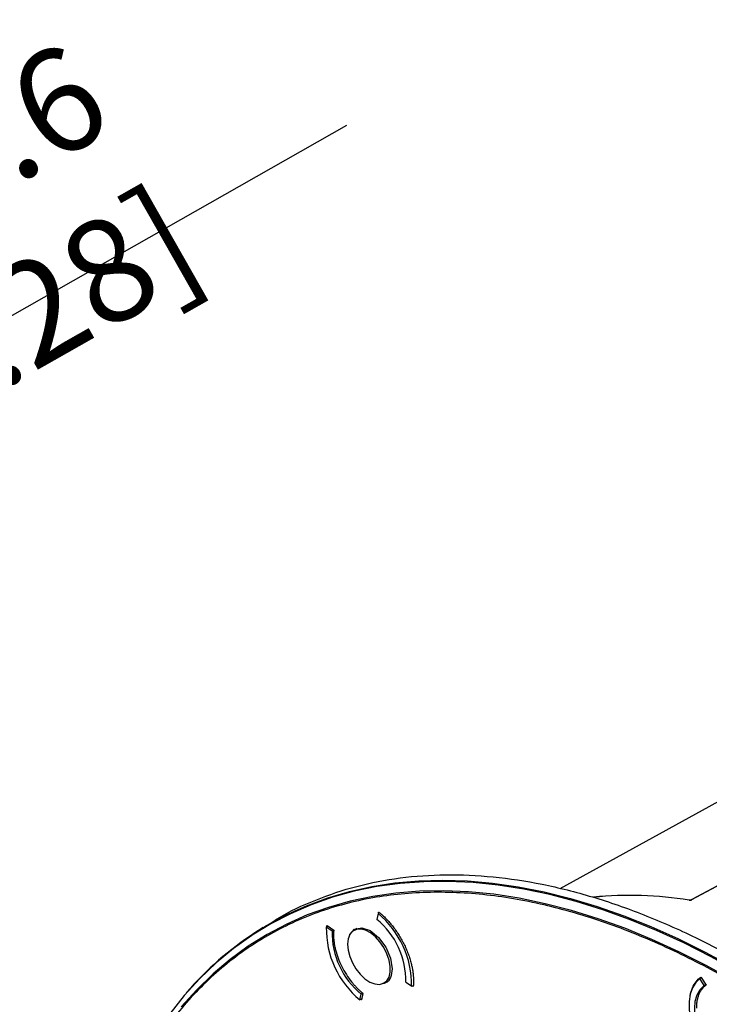
# Model space of a CAD drawing. Units: millimetres. Extents: x 69 to 1126, y 56 to 792.
# Drawn here: x 770 to 856, y 295 to 417 of the extents above; entities that cross this region are included whole.
import ezdxf

# ---------------------------------------------------------------- set-up
doc = ezdxf.new("R2010")
doc.units = ezdxf.units.MM
doc.header["$PDSIZE"] = -1
doc.layers.add('10', color=1, linetype='Continuous')
doc.styles.add('SLDTEXTSTYLE3', font='TXT', dxfattribs={"width": 0.7})
doc.dimstyles.new('SLDDIMSTYLE0', dxfattribs={"dimtxt": 12.733073, "dimasz": 12.733073, "dimexe": 0, "dimexo": 0.0625, "dimgap": 3.183268, "dimtad": 1, "dimdec": 1, "dimrnd": 1e-09, "dimzin": 12, "dimdsep": 46, "dimtxsty": 'SLDTEXTSTYLE3', "dimsah": 1, "dimcen": 0, "dimadec": 0, "dimazin": 3, "dimtfac": 1, "dimtdec": 1, "dimtofl": 0, "dimtmove": 0, "dimatfit": 3, "dimfxl": 1, "dimfrac": 2, "dimtolj": 1, "dimtzin": 12, "dimarcsym": 0})

# ---------------------------------------------------------------- blocks, each defined once
blk = doc.blocks.new('*D10')
at = {"layer": '10', "color": 0, "lineweight": -2, "transparency": 16777216}
blk.add_line((810.91, 404.19), (703.67, 343.3), dxfattribs=at)
at = {"layer": '10', "color": 0, "transparency": 16777216}
blk.add_solid([(702.62, 345.14), (704.72, 341.45), (692.6, 337.01)], dxfattribs=at)
at = {"layer": 'Defpoints', "color": 0, "transparency": 16777216}
for p in [(692.6, 337.01), (487.73, 220.67)]:
    blk.add_point(p, dxfattribs=at)
at = {"layer": '10', "color": 0, "transparency": 16777216, "insert": (758.21, 385.25), "char_height": 12.7331, "attachment_point": 5, "rotation": 29.5898, "style": 'SLDTEXTSTYLE3'}
blk.add_mtext('\\A1;∅235.6 [∅9.28]', dxfattribs=at)

msp = doc.modelspace()

# ---------------------------------------------------------------- linework, layer by layer
at = {"color": 7, "linetype": 'Continuous', "lineweight": 25}
for p, q in [((865.3, 325.12), (837.26, 309.72)), ((859.78, 311.69), (853.62, 308.37)), ((814.79, 306.64), (814.64, 305.93)), ((814.93, 306.73), (814.79, 306.64)), ((814.85, 306.72), (814.86, 306.81)), ((814.86, 306.81), (814.91, 306.82)), ((814.99, 306.76), (814.94, 306.73)), ((800.57, 304.91), (799.54, 304.24)), ((808.39, 304.97), (808.53, 305.05)), ((809.1, 304.48), (808.39, 304.97)), ((808.47, 305.13), (808.52, 305.15)), ((808.47, 305.01), (808.47, 305.13)), ((808.52, 305.15), (809.32, 304.59)), ((808.54, 305.06), (808.6, 305.09)), ((812.19, 304.78), (811.79, 304.55)), ((809.1, 304.48), (809.31, 304.6)), ((854.6, 298.6), (854.8, 298.71)), ((855.13, 297.75), (854.6, 298.6)), ((854.71, 298.78), (854.78, 298.74)), ((854.78, 298.74), (855.37, 297.78)), ((815.54, 298.06), (815.94, 298.28)), ((818.95, 297.64), (818.24, 298.13)), ((818.95, 297.64), (819.16, 297.76)), ((819.1, 297.62), (819.02, 297.68)), ((819.15, 297.64), (819.1, 297.62)), ((855.13, 297.75), (855.32, 297.86)), ((812.55, 295.96), (812.7, 296.68)), ((812.9, 296.8), (812.7, 296.68)), ((812.93, 296.77), (812.76, 295.96)), ((812.79, 296.1), (812.55, 295.96)), ((812.76, 295.96), (812.71, 295.95))]:
    msp.add_line(p, q, dxfattribs=at)
at = {"color": 7, "linetype": 'Continuous', "lineweight": 25, "flags": 128}
for points in [[(799.54, 304.24), (801.01, 305.15), (803.44, 306.47), (805.96, 307.61), (808.57, 308.58), (811.26, 309.38), (814.04, 309.99), (816.89, 310.43), (819.82, 310.69), (822.81, 310.78), (825.86, 310.68), (828.97, 310.41), (832.14, 309.95), (835.34, 309.32), (838.59, 308.51), (841.88, 307.53), (845.19, 306.37), (848.53, 305.04), (851.89, 303.55), (855.25, 301.88), (858.63, 300.05), (862.01, 298.06), (865.38, 295.91), (868.75, 293.61)], [(853.62, 308.37), (859.78, 311.69), (859.95, 311.79)], [(859.36, 299.44), (855.98, 301.3), (852.61, 303.01), (849.25, 304.55), (845.91, 305.92), (842.59, 307.12), (839.3, 308.14), (836.05, 309), (832.83, 309.67), (829.66, 310.17), (826.54, 310.49), (823.47, 310.63), (820.46, 310.59), (817.52, 310.38), (814.65, 309.98), (811.86, 309.41), (809.14, 308.66), (806.51, 307.73), (803.97, 306.63), (801.53, 305.36), (799.45, 304.1)], [(858.75, 298.35), (855.38, 300.22), (852.01, 301.92), (848.66, 303.45), (845.32, 304.82), (842.01, 306.01), (838.72, 307.03), (835.47, 307.87), (832.26, 308.54), (829.1, 309.03), (825.98, 309.33), (822.92, 309.46), (819.92, 309.41), (816.99, 309.18), (814.13, 308.77), (811.35, 308.18), (808.65, 307.41), (806.03, 306.47), (803.5, 305.35), (801.07, 304.06), (798.73, 302.6), (796.5, 300.97), (794.38, 299.17), (792.36, 297.22), (790.46, 295.1)], [(812.11, 304.68), (811.66, 304.46), (811.31, 304.07), (811.1, 303.53), (811.02, 302.87), (811.08, 302.13), (811.29, 301.34), (811.62, 300.55), (812.06, 299.8), (812.59, 299.13), (813.18, 298.58), (813.79, 298.17), (814.4, 297.94), (814.97, 297.88), (815.47, 298.01), (815.87, 298.32), (816.15, 298.79), (816.3, 299.39), (816.31, 300.1), (816.17, 300.87), (815.9, 301.67), (815.51, 302.44), (815.02, 303.16), (814.46, 303.77), (813.85, 304.25), (813.24, 304.57), (812.65, 304.72), (812.11, 304.68)], [(811.25, 303.8), (811.3, 304.04), (811.89, 304.72), (812.77, 304.89), (813.81, 304.53), (814.85, 303.69), (815.74, 302.5), (816.33, 301.14), (816.53, 299.81), (816.53, 299.81)], [(799.45, 304.1), (799.18, 303.92), (796.93, 302.31), (794.78, 300.53), (792.75, 298.6), (790.83, 296.5), (789.02, 294.25), (787.33, 291.85), (785.77, 289.3), (784.33, 286.61), (783.01, 283.78), (781.82, 280.82), (780.77, 277.72), (779.84, 274.51), (779.05, 271.17), (778.4, 267.73), (777.88, 264.17), (777.5, 260.52), (777.26, 256.77), (777.15, 252.94), (777.19, 249.02), (777.24, 247.58)], [(854.6, 298.6), (854.09, 298.11), (853.68, 297.46), (853.41, 296.68), (853.27, 295.78), (853.27, 294.79), (853.41, 293.73), (853.68, 292.63), (854.09, 291.52), (854.6, 290.43)], [(855.13, 290.68), (854.63, 291.74), (854.26, 292.82), (854.04, 293.88), (853.96, 294.89), (854.04, 295.8), (854.26, 296.6), (854.63, 297.26), (855.13, 297.75)]]:
    msp.add_lwpolyline(points, dxfattribs=at)
at = {"color": 7, "linetype": 'Continuous', "lineweight": 25}
for centre, radius, start, end in [((845.95, 262.68), 46.21, 80.8718, 95.5812), ((845.96, 263.03), 45.86, 80.8162, 95.6201), ((808.33, 298.29), 9.91, 359.1007, 50.4493), ((807.52, 297.83), 11.43, 359.059, 50.4909), ((819.82, 304.78), 11.43, 179.059, 230.4909), ((821.62, 270.47), 40.35, 123.1682, 139.1007), ((819.01, 304.32), 9.91, 179.1007, 230.4493)]:
    msp.add_arc(centre, radius, start, end, dxfattribs=at)
for points, knots in [([(800.62, 304.84), (801.18, 305.23), (803.2, 306.64), (807.04, 308.4), (812.1, 310.13), (817.49, 311.16), (823.13, 311.56), (829.01, 311.29), (835.08, 310.37), (841.3, 308.81), (847.65, 306.6), (854.07, 303.77), (860.54, 300.33), (867, 296.31), (873.43, 291.72), (879.77, 286.6), (886, 280.98), (892.07, 274.89), (897.94, 268.37), (903.59, 261.46), (908.97, 254.2), (914.05, 246.65), (918.8, 238.83), (923.19, 230.81), (927.19, 222.63), (930.79, 214.35), (933.95, 206), (936.66, 197.66), (938.9, 189.35), (940.65, 181.15), (941.91, 173.1), (942.7, 165.22), (942.8, 160.19), (942.84, 157.67)], [0, 0, 0, 0, 0.012902, 0.045805, 0.078709, 0.111612, 0.144515, 0.177418, 0.210322, 0.243225, 0.276128, 0.309031, 0.341935, 0.374838, 0.407741, 0.440644, 0.473548, 0.506451, 0.539354, 0.572258, 0.605161, 0.638064, 0.670967, 0.703871, 0.736774, 0.769677, 0.80258, 0.835484, 0.868387, 0.90129, 0.934193, 0.967097, 1, 1, 1, 1]), ([(940.15, 157.11), (940.15, 157.39), (940.15, 157.96), (940.14, 158.81), (940.12, 159.66), (940.1, 160.52), (940.07, 161.39), (940.03, 162.25), (939.99, 163.12), (939.94, 163.99), (939.88, 164.87), (939.73, 166.97), (939.42, 170.33), (938.81, 175.04), (938.02, 179.87), (937.02, 184.84), (935.84, 189.89), (933.98, 196.81), (931.15, 205.62), (926.97, 216.3), (922.03, 226.97), (916.39, 237.45), (910.14, 247.57), (903.37, 257.18), (896.21, 266.14), (888.78, 274.33), (881.21, 281.68), (873.61, 288.12), (866.11, 293.65), (858.7, 298.31), (851.29, 302.2), (843.78, 305.34), (836.19, 307.67), (828.62, 309.06), (821.19, 309.45), (814.03, 308.76), (807.26, 306.96), (801, 304.06), (795.36, 300.09), (790.42, 295.13), (786.25, 289.27), (783.42, 283.73), (781.56, 278.96), (780.37, 275.27), (779.38, 271.45), (778.59, 267.54), (777.98, 263.53), (777.64, 260.27), (777.46, 257.79), (777.36, 256.16), (777.3, 254.5), (777.26, 252.84), (777.25, 251.71), (777.25, 251.15)], [0, 0, 0, 0, 0.002866, 0.005732, 0.008596, 0.01146, 0.014324, 0.017189, 0.020053, 0.022918, 0.025783, 0.02865, 0.043455, 0.058262, 0.073507, 0.088754, 0.104387, 0.120021, 0.151926, 0.184335, 0.217089, 0.250018, 0.282947, 0.315701, 0.34811, 0.380015, 0.411272, 0.441756, 0.47136, 0.5, 0.52864, 0.558244, 0.588728, 0.619985, 0.651891, 0.6843, 0.717053, 0.749982, 0.782911, 0.815665, 0.848074, 0.879979, 0.895612, 0.911246, 0.926492, 0.941739, 0.956544, 0.971351, 0.977082, 0.982811, 0.988539, 0.994268, 1, 1, 1, 1]), ([(853.28, 308.3), (853.3, 308.3), (853.35, 308.29), (853.43, 308.3), (853.51, 308.32), (853.58, 308.35), (853.61, 308.36), (853.62, 308.37)], [0, 0, 0, 0, 0.21705, 0.4341, 0.651165, 0.868267, 1, 1, 1, 1]), ([(853.62, 308.37), (853.61, 308.36), (853.59, 308.35), (853.54, 308.34), (853.5, 308.32), (853.45, 308.31), (853.4, 308.3), (853.36, 308.3), (853.32, 308.3), (853.29, 308.3), (853.28, 308.3)], [0, 0, 0, 0, 0.12845, 0.251398, 0.37365, 0.500088, 0.623896, 0.749347, 0.875228, 1, 1, 1, 1]), ([(814.91, 306.82), (814.98, 306.77), (815.11, 306.66), (815.3, 306.49), (815.49, 306.32), (815.67, 306.13), (815.86, 305.94), (816.04, 305.75), (816.22, 305.55), (816.39, 305.34), (816.64, 305.03), (816.96, 304.61), (817.33, 304.06), (817.67, 303.48), (817.99, 302.89), (818.27, 302.29), (818.52, 301.68), (818.73, 301.07), (818.89, 300.51), (819, 300.01), (819.08, 299.57), (819.14, 299.13), (819.18, 298.7), (819.18, 298.42), (819.18, 298.28)], [0, 0, 0, 0, 0.027118, 0.054109, 0.081009, 0.107855, 0.134684, 0.161532, 0.188438, 0.215436, 0.242563, 0.306402, 0.37029, 0.435127, 0.500015, 0.564852, 0.62974, 0.693578, 0.757467, 0.80618, 0.854575, 0.902867, 0.951271, 1, 1, 1, 1]), ([(809.32, 304.59), (809.31, 304.53), (809.3, 304.4), (809.29, 304.2), (809.29, 304.07), (809.29, 304)], [0, 0, 0, 0, 0.333418, 0.666582, 1, 1, 1, 1]), ([(809.29, 304), (809.29, 303.92), (809.29, 303.78), (809.3, 303.55), (809.32, 303.33), (809.35, 303.1), (809.38, 302.86), (809.42, 302.63), (809.47, 302.39), (809.6, 301.89), (809.84, 301.11), (810.29, 300.09), (810.86, 299.1), (811.38, 298.37), (811.79, 297.88), (812.06, 297.57), (812.34, 297.29), (812.63, 297.02), (812.83, 296.85), (812.93, 296.77)], [0, 0, 0, 0, 0.030499, 0.060842, 0.091081, 0.121268, 0.151456, 0.1817, 0.212052, 0.242564, 0.371259, 0.500013, 0.628708, 0.757462, 0.806178, 0.854572, 0.902862, 0.951266, 1, 1, 1, 1]), ([(816.53, 299.81), (816.49, 299.43), (816.4, 298.67), (815.93, 298.05), (815.5, 298), (815.38, 297.98)], [0, 0, 0, 0, 0.41524, 0.83048, 1, 1, 1, 1]), ([(853.4, 296.3), (853.4, 296.37), (853.43, 296.8), (853.67, 297.46), (854.09, 298.25), (854.51, 298.6), (854.71, 298.78)], [0, 0, 0, 0, 0.057051, 0.371367, 0.685684, 1, 1, 1, 1]), ([(819.18, 298.28), (819.18, 298.21), (819.18, 298.06), (819.17, 297.85), (819.16, 297.71), (819.15, 297.64)], [0, 0, 0, 0, 0.333404, 0.666596, 1, 1, 1, 1]), ([(855.37, 297.78), (855.34, 297.75), (855.26, 297.7), (855.16, 297.61), (855.05, 297.52), (854.96, 297.42), (854.82, 297.25), (854.65, 297.01), (854.48, 296.66), (854.34, 296.27), (854.25, 295.9), (854.2, 295.55), (854.18, 295.25), (854.17, 295.03), (854.17, 294.93)], [0, 0, 0, 0, 0.049621, 0.099149, 0.148653, 0.198198, 0.247855, 0.373878, 0.500012, 0.626035, 0.75217, 0.834808, 0.917313, 1, 1, 1, 1])]:
    msp.add_open_spline(points, degree=3, knots=knots, dxfattribs=at)

# ---------------------------------------------------------------- dimensions: what is measured, and where the dimension line sits
at = {"layer": '10'}
dim = msp.add_diameter_dim_2p(p1=(487.73, 220.67), p2=(692.6, 337.01), dimstyle='SLDDIMSTYLE0', dxfattribs=at)
dim.commit()
dim.dimension.update_dxf_attribs({"geometry": '*D10', "text_midpoint": (762.93, 376.94), "dimtype": 163})

doc.saveas('drawing.dxf')
